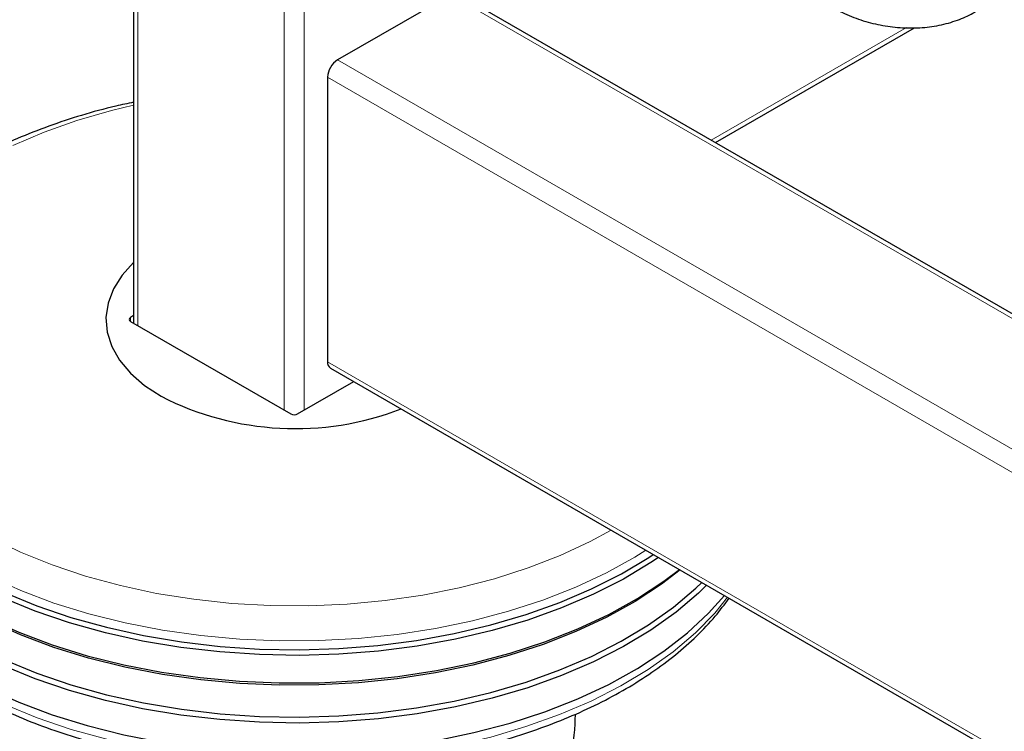
# Model space of a CAD drawing. Units: millimetres. Extents: x 0 to 210, y 0 to 297.
# Drawn here: x 141 to 147, y 97 to 100 of the extents above; entities that cross this region are included whole.
import ezdxf

# ---------------------------------------------------------------- set-up
doc = ezdxf.new("R2010")
doc.units = ezdxf.units.MM

msp = doc.modelspace()

# ---------------------------------------------------------------- linework, layer by layer
at = {"color": 7, "linetype": 'Continuous', "lineweight": 25}
for p, q in [((142.09507, 154.85247), (142.09507, 98.77697)), ((162.31832, 89.84457), (143.81623, 100.5256)), ((143.77874, 100.52189), (143.1777, 100.17491)), ((145.18408, 99.73596), (146.24153, 100.34642)), ((143.12466, 100.08306), (143.12466, 98.57246)), ((142.09507, 98.81692), (142.07815, 98.80714)), ((142.07815, 98.78674), (142.93021, 98.29485)), ((143.1402, 98.53812), (162.31832, 87.46682)), ((142.96556, 98.29485), (143.26358, 98.46689))]:
    msp.add_line(p, q, dxfattribs=at)
at = {"color": 8, "linetype": 'Continuous', "lineweight": 18}
for p, q in [((142.11704, 154.82185), (142.11704, 98.76428)), ((142.89485, 154.37283), (142.89485, 98.31526)), ((143.00092, 154.37283), (143.00092, 98.31526)), ((162.31832, 89.81921), (143.77874, 100.52189)), ((145.1621, 99.74865), (146.19805, 100.34669)), ((162.31832, 89.12527), (143.1777, 100.17491)), ((162.31832, 89.00279), (143.12466, 100.08306)), ((142.07815, 98.80714), (142.07784, 98.78691)), ((162.31832, 87.49219), (143.12466, 98.57246))]:
    msp.add_line(p, q, dxfattribs=at)
at = {"color": 8, "linetype": 'Continuous', "lineweight": 18, "flags": 128}
for points in [[(142.09507, 99.93411), (141.97764, 99.90602), (141.79426, 99.85322), (141.61941, 99.79151), (141.45441, 99.72136)], [(141.33784, 97.6373), (141.49467, 97.56115), (141.66225, 97.49306), (141.83935, 97.43354), (142.02466, 97.38304), (142.2168, 97.34191), (142.41436, 97.31047), (142.61587, 97.28896), (142.81983, 97.27752), (143.02474, 97.27625), (143.22909, 97.28515), (143.43135, 97.30416), (143.63003, 97.33313), (143.82366, 97.37186), (144.01081, 97.42006), (144.19009, 97.47736), (144.36017, 97.54335), (144.5198, 97.61753), (144.63084, 97.67759)], [(144.81531, 97.5711), (144.75681, 97.53465), (144.60531, 97.45078), (144.44218, 97.37452), (144.26858, 97.30641), (144.08571, 97.24693), (143.89486, 97.19649), (143.69736, 97.15544), (143.49461, 97.12408), (143.28803, 97.10262), (143.07905, 97.09122), (142.86916, 97.08995), (142.65982, 97.09882), (142.45251, 97.11778), (142.24866, 97.14668), (142.04972, 97.18533), (141.85708, 97.23346), (141.6721, 97.29072), (141.49606, 97.35671), (141.3302, 97.43098), (141.17569, 97.513)], [(141.41193, 96.75136), (141.58301, 96.68117), (141.76367, 96.6195), (141.95263, 96.56676), (142.14857, 96.52334), (142.35012, 96.48954), (142.55586, 96.46559), (142.76435, 96.45167), (142.97413, 96.44786), (143.18372, 96.4542), (143.39166, 96.47064), (143.59649, 96.49708), (143.79677, 96.53331), (143.99109, 96.57909), (144.1781, 96.63409), (144.35648, 96.69794), (144.52497, 96.77018), (144.68241, 96.85031), (144.82768, 96.93776), (144.95976, 97.03192), (145.07773, 97.13213), (145.18076, 97.23769), (145.24858, 97.32098)]]:
    msp.add_lwpolyline(points, dxfattribs=at)
at = {"color": 7, "linetype": 'Continuous', "lineweight": 25, "flags": 128}
for points in [[(142.09507, 99.0984), (142.03389, 99.03116), (141.98797, 98.95874), (141.95918, 98.88343), (141.94803, 98.80659), (141.95472, 98.72957), (141.97914, 98.65375), (142.02084, 98.58049), (142.07909, 98.51109), (142.15284, 98.44679), (142.24078, 98.38874)], [(141.41001, 97.34649), (141.5813, 97.27621), (141.76219, 97.21446), (141.95138, 97.16166), (142.14757, 97.11818), (142.34937, 97.08434), (142.55537, 97.06036), (142.76412, 97.04641), (142.97416, 97.0426), (143.18402, 97.04895), (143.39222, 97.06542), (143.5973, 97.09188), (143.79783, 97.12816), (143.9924, 97.174), (144.17964, 97.22907), (144.35824, 97.293), (144.52695, 97.36533), (144.68458, 97.44556), (144.83003, 97.53312), (144.85378, 97.54889)], [(144.88148, 97.5329), (144.84192, 97.50636), (144.69555, 97.41825), (144.53692, 97.33752), (144.36715, 97.26473), (144.18742, 97.2004), (143.999, 97.14497), (143.8032, 97.09885), (143.60141, 97.06234), (143.39503, 97.03571), (143.18551, 97.01914), (142.97433, 97.01275), (142.76296, 97.01659), (142.55289, 97.03062), (142.34559, 97.05475), (142.14251, 97.08881), (141.94509, 97.13256), (141.7547, 97.18569), (141.57267, 97.24783), (141.4003, 97.31855)], [(141.16244, 97.29263), (141.31811, 97.21), (141.4852, 97.13517), (141.66256, 97.06868), (141.84893, 97.011), (142.04301, 96.96251), (142.24343, 96.92357), (142.4488, 96.89445), (142.65767, 96.87536), (142.86858, 96.86641), (143.08004, 96.86769), (143.29057, 96.87918), (143.4987, 96.9008), (143.70297, 96.9324), (143.90194, 96.97375), (144.09421, 97.02457), (144.27845, 97.0845), (144.45336, 97.15312), (144.6177, 97.22995), (144.77033, 97.31444), (144.91018, 97.40602), (144.99307, 97.46848)], [(144.99684, 97.46631), (144.89727, 97.39035), (144.75834, 97.29937), (144.60671, 97.21543), (144.44345, 97.13911), (144.2697, 97.07094), (144.08667, 97.01141), (143.89566, 96.96092), (143.698, 96.91984), (143.49507, 96.88845), (143.28831, 96.86698), (143.07917, 96.85556), (142.8691, 96.85429), (142.65958, 96.86318), (142.45209, 96.88215), (142.24807, 96.91108), (142.04896, 96.94976), (141.85616, 96.99792), (141.67102, 97.05523), (141.49483, 97.12129), (141.32883, 97.19562), (141.17419, 97.27771)], [(141.41048, 96.98856), (141.58172, 96.91831), (141.76255, 96.85657), (141.95169, 96.80379), (142.14781, 96.76033), (142.34955, 96.72649), (142.55549, 96.70252), (142.76418, 96.68858), (142.97415, 96.68477), (143.18395, 96.69112), (143.39208, 96.70758), (143.59711, 96.73403), (143.79757, 96.7703), (143.99208, 96.81612), (144.17926, 96.87118), (144.35781, 96.93509), (144.52647, 97.0074), (144.68405, 97.0876), (144.82945, 97.17513), (144.96166, 97.26938), (145.07975, 97.36969), (145.11152, 97.4001)], [(145.13749, 97.38511), (145.09387, 97.34293), (144.975, 97.24196), (144.84192, 97.14708), (144.69555, 97.05897), (144.53692, 96.97824), (144.36715, 96.90545), (144.18742, 96.84112), (143.999, 96.7857), (143.8032, 96.73957), (143.60141, 96.70306), (143.39503, 96.67643), (143.18551, 96.65986), (142.97433, 96.65347), (142.76296, 96.65731), (142.55289, 96.67134), (142.34559, 96.69547), (142.14251, 96.72953), (141.94509, 96.77328), (141.7547, 96.82641), (141.57267, 96.88856), (141.4003, 96.95928)], [(141.16244, 96.92111), (141.31811, 96.83847), (141.4852, 96.76365), (141.66256, 96.69716), (141.84893, 96.63947), (142.04301, 96.59099), (142.24343, 96.55205), (142.4488, 96.52293), (142.65767, 96.50383), (142.86858, 96.49489), (143.08004, 96.49617), (143.29057, 96.50766), (143.4987, 96.52927), (143.70297, 96.56087), (143.90194, 96.60222), (144.09421, 96.65304), (144.27845, 96.71297), (144.45336, 96.78159), (144.6177, 96.85842), (144.77033, 96.94292), (144.91018, 97.03449), (145.03627, 97.1325), (145.1477, 97.23625), (145.23204, 97.33053)]]:
    msp.add_lwpolyline(points, dxfattribs=at)
at = {"color": 7, "linetype": 'Continuous', "lineweight": 25}
for centre, radius, start, end in [((143.23981, 100.07782), 0.11526, 122.60548, 177.39452), ((143.16034, 98.56792), 0.03596, 172.74417, 235.94365), ((142.95322, 99.78203), 1.56487, 242.91764, 291.05001)]:
    msp.add_arc(centre, radius, start, end, dxfattribs=at)
for centre, ratio, start_param, end_param in [((142.09582, 98.79694), 0.5772438, 2.3562326, 3.9269527), ((142.94789, 98.30505), 0.5773317, 3.9270289, 5.4977491)]:
    msp.add_ellipse(centre, major_axis=(0.025, 0), ratio=ratio, start_param=start_param, end_param=end_param, dxfattribs=at)
for points, knots in [([(145.63694, 100.57571), (145.65149, 100.56249), (145.69115, 100.52644), (145.76429, 100.47485), (145.85693, 100.42462), (145.95602, 100.38567), (146.05926, 100.35875), (146.16455, 100.34465), (146.26967, 100.34395), (146.37232, 100.35708), (146.46718, 100.38357), (146.52988, 100.41145), (146.56026, 100.42865), (146.56467, 100.43115)], [0, 0, 0, 0, 0.05940319, 0.16196515, 0.26470924, 0.36770229, 0.47097996, 0.57463211, 0.67875478, 0.78337093, 0.88817899, 0.98376012, 1, 1, 1, 1]), ([(142.09507, 99.95012), (142.06348, 99.94357), (141.96915, 99.92401), (141.8182, 99.88187), (141.64323, 99.82455), (141.47652, 99.75847), (141.31874, 99.6845), (141.17101, 99.60283), (141.03429, 99.51387), (140.90958, 99.41806), (140.79783, 99.31593), (140.69998, 99.20813), (140.61683, 99.09544), (140.54924, 98.97877), (140.49719, 98.85915), (140.46286, 98.73762), (140.44572, 98.64887), (140.44488, 98.60095), (140.44476, 98.59401)], [0, 0, 0, 0, 0.034493, 0.1030081, 0.1716071, 0.2403015, 0.3090972, 0.3779913, 0.446966, 0.5159731, 0.5849127, 0.6536549, 0.7220303, 0.7898522, 0.8569631, 0.9232923, 0.9888993, 1, 1, 1, 1]), ([(140.4655, 97.69349), (140.46574, 97.69203), (140.47254, 97.651), (140.50031, 97.57173), (140.54972, 97.45673), (140.61609, 97.34471), (140.69682, 97.2361), (140.79213, 97.13165), (140.90126, 97.03209), (141.02353, 96.9381), (141.12478, 96.87205), (141.20914, 96.82233), (141.29612, 96.77421), (141.42601, 96.71075), (141.58962, 96.64308), (141.76168, 96.58341), (141.94108, 96.53207), (142.12672, 96.48934), (142.31742, 96.45544), (142.51201, 96.43056), (142.70929, 96.41484), (142.90803, 96.40834), (143.10701, 96.41112), (143.305, 96.42316), (143.50079, 96.44438), (143.69315, 96.47468), (143.88091, 96.51388), (144.06291, 96.56179), (144.23803, 96.61814), (144.40519, 96.68265), (144.56333, 96.75498), (144.71145, 96.83476), (144.84857, 96.92159), (144.97387, 97.01498), (145.08598, 97.11453), (145.18173, 97.21479), (145.23273, 97.28408), (145.25651, 97.3164)], [0, 0, 0, 0, 0.0010964, 0.0306732, 0.060403, 0.0903474, 0.1205229, 0.1509068, 0.1814529, 0.2121086, 0.2428267, 0.2507592, 0.2670066, 0.2977527, 0.3284845, 0.3591967, 0.3898873, 0.4205571, 0.4512088, 0.4818459, 0.5124725, 0.5430931, 0.573712, 0.6043335, 0.6349612, 0.6655997, 0.6962538, 0.726928, 0.7576264, 0.7883526, 0.8191088, 0.8498948, 0.8807065, 0.9115336, 0.9423484, 0.9731152, 1, 1, 1, 1]), ([(144.43899, 96.70011), (144.43825, 96.67294), (144.43548, 96.57043), (144.39946, 96.37443), (144.36801, 96.20836), (144.35252, 96.12656)], [0, 0, 0, 0, 0.1546665, 0.5836517, 1, 1, 1, 1])]:
    msp.add_open_spline(points, degree=3, knots=knots, dxfattribs=at)

doc.saveas('drawing.dxf')
